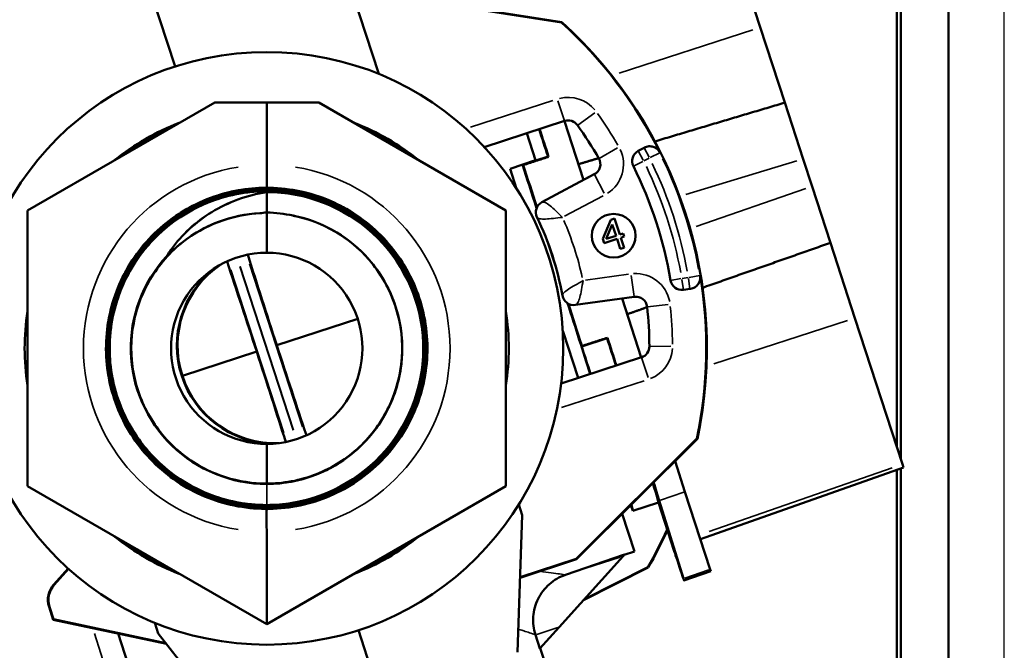
# Model space of a CAD drawing. Units: inches. Extents: x 1.5 to 49.5, y 0.7 to 64.5.
# Drawn here: x 15.6 to 18.2, y 22.9 to 24.6 of the extents above; entities that cross this region are included whole.
import ezdxf

# ---------------------------------------------------------------- set-up
doc = ezdxf.new("R2010")
doc.units = ezdxf.units.IN
doc.header["$LTSCALE"] = 6
doc.header["$MEASUREMENT"] = 0
for name, color, linetype, lineweight in [('Dimension (ANSI)', 7, 'Continuous', 25), ('Visible (ANSI)', 7, 'Continuous', 50), ('Visible Narrow (ANSI)', 7, 'Continuous', 35)]:
    doc.layers.add(name, color=color, linetype=linetype, lineweight=lineweight)
doc.styles.add('Note Text (ANSI)', font='tahoma.ttf')
doc.dimstyles.new('Architectural (ANSI)', dxfattribs={"dimscale": 6, "dimtxt": 0.12, "dimasz": 0.098425, "dimexe": 0.125, "dimexo": 0.0625, "dimgap": 0.031496, "dimtad": 0, "dimtih": 1, "dimtoh": 1, "dimdec": 3, "dimrnd": 1e-08, "dimzin": 3, "dimdsep": 46, "dimlunit": 5, "dimtxsty": 'Note Text (ANSI)', "dimcen": 0.09, "dimdle": 0.393701, "dimclrd": 256, "dimclre": 256, "dimclrt": 256, "dimadec": 0, "dimazin": 3, "dimtfac": 1, "dimtofl": 0, "dimtmove": 0, "dimatfit": 3, "dimfxl": 1, "dimtolj": 1, "dimtzin": 12, "dimlwd": -1, "dimlwe": -1, "dimarcsym": 0})

# ---------------------------------------------------------------- blocks, each defined once
blk = doc.blocks.new('*D5')
at = {"layer": 'Defpoints', "color": 0, "transparency": 16777216}
for p in [(18.1761, 31.2397), (13.3806, 27.148), (18.1761, 22.2541)]:
    blk.add_point(p, dxfattribs=at)
at = {"layer": 'Dimension (ANSI)', "transparency": 16777216}
for p, q in [((13.3806, 27.523), (13.3806, 31.9897)), ((18.1761, 22.6291), (18.1761, 31.9897)), ((13.9712, 31.2397), (14.8868, 31.2397)), ((17.5855, 31.2397), (16.6651, 31.2397))]:
    blk.add_line(p, q, dxfattribs=at)
for points in [[(13.9712, 31.3381), (13.9712, 31.1413), (13.3806, 31.2397)], [(17.5855, 31.3381), (17.5855, 31.1413), (18.1761, 31.2397)]]:
    blk.add_solid(points, dxfattribs=at)
at = {"layer": 'Dimension (ANSI)', "transparency": 16777216, "insert": (15.0758, 32.0947), "char_height": 0.72, "attachment_point": 1, "style": 'Note Text (ANSI)'}
blk.add_mtext('\\A1;4{\\H1x;\\S3/4;}"', dxfattribs=at)

msp = doc.modelspace()

# ---------------------------------------------------------------- linework, layer by layer
at = {"layer": 'Visible (ANSI)'}
for p, q in [((17.8956, 26.163), (17.8956, 23.4383)), ((17.9056, 26.163), (17.9056, 23.4075)), ((17.9056, 26.163), (17.9056, 23.4075)), ((18.0306, 26.163), (18.0306, 22.663)), ((16.2891, 25.1915), (16.5412, 24.4157)), ((17.4143, 24.9195), (17.5384, 24.5377)), ((15.8701, 24.8631), (16.0092, 24.4351)), ((17.0198, 24.5511), (16.5794, 24.6204)), ((16.5796, 24.6189), (17.0192, 24.5498)), ((17.6024, 24.3406), (17.5384, 24.5377)), ((16.1127, 24.3412), (15.6236, 24.0589)), ((16.2486, 24.3412), (16.1127, 24.3412)), ((16.3846, 24.3412), (16.2486, 24.3412)), ((16.2486, 24.3412), (16.2486, 24.178)), ((16.8736, 24.0589), (16.3846, 24.3412)), ((17.6024, 24.3406), (17.6504, 24.1929)), ((16.8173, 24.2245), (17.027, 24.2927)), ((17.0767, 24.1383), (17.0266, 24.2925)), ((16.9509, 24.1903), (16.9281, 24.2605)), ((17.2349, 24.2224), (17.2195, 24.2142)), ((17.236, 24.223), (17.2349, 24.2224)), ((16.9509, 24.1903), (16.8847, 24.1675)), ((16.9839, 24.1998), (16.9173, 24.1781)), ((16.9839, 24.1998), (16.9854, 24.199)), ((17.6504, 24.1929), (17.6736, 24.1216)), ((16.8847, 24.1675), (16.9016, 24.1155)), ((16.9188, 24.1774), (16.9173, 24.1781)), ((17.1047, 24.1532), (16.9678, 24.0804)), ((17.6736, 24.1216), (17.7216, 23.9739)), ((16.2486, 24.1069), (16.2486, 24.1067)), ((16.2486, 24.0535), (16.2486, 24.1067)), ((15.6236, 24.0589), (15.6236, 23.3372)), ((16.8736, 23.3372), (16.8736, 24.0589)), ((16.2486, 24.0535), (16.2486, 23.948)), ((17.1482, 24.0342), (17.1269, 23.984)), ((17.1576, 24.0373), (17.1482, 24.0342)), ((17.1712, 23.9955), (17.1576, 24.0373)), ((17.1358, 23.984), (17.1517, 24.0221)), ((17.1517, 24.0221), (17.1614, 23.9923)), ((17.1269, 23.984), (17.1304, 23.9732)), ((17.1304, 23.9732), (17.164, 23.9841)), ((17.1614, 23.9923), (17.1358, 23.984)), ((17.164, 23.9841), (17.1725, 23.958)), ((17.1802, 23.9985), (17.1712, 23.9955)), ((17.1738, 23.9873), (17.1829, 23.9903)), ((17.1823, 23.9612), (17.1738, 23.9873)), ((17.1829, 23.9903), (17.1802, 23.9985)), ((17.1725, 23.958), (17.1823, 23.9612)), ((17.7856, 23.7768), (17.7216, 23.9739)), ((15.9835, 23.9332), (15.9834, 23.9333)), ((17.3375, 23.851), (17.3548, 23.8535)), ((17.3548, 23.8535), (17.356, 23.8536)), ((17.0552, 23.8114), (17.2087, 23.8329)), ((17.2275, 23.6743), (17.1774, 23.8285)), ((16.4864, 23.7753), (16.2748, 23.7065)), ((17.7856, 23.7768), (17.9097, 23.395)), ((17.0223, 23.7441), (17.0624, 23.6207)), ((17.1384, 23.7242), (17.0718, 23.7026)), ((17.1392, 23.7257), (17.1384, 23.7242)), ((17.0718, 23.7026), (17.0726, 23.7041)), ((16.2224, 23.6895), (16.0282, 23.6264)), ((17.2279, 23.6745), (17.0182, 23.6063)), ((16.2486, 23.448), (16.2486, 23.3443)), ((17.3727, 23.4618), (17.0577, 23.1475)), ((17.0584, 23.1462), (17.374, 23.4611)), ((17.3416, 23.323), (17.3157, 23.4029)), ((17.9097, 23.395), (17.9124, 23.3866)), ((17.9124, 23.3866), (17.382, 23.1988)), ((17.8956, 23.3807), (17.8956, 22.663)), ((17.9056, 23.3842), (17.9056, 22.663)), ((17.9056, 23.3842), (17.9056, 22.663)), ((15.6236, 23.3372), (16.2486, 22.9763)), ((16.2486, 22.9763), (16.8736, 23.3372)), ((17.4077, 23.1197), (17.3416, 23.323)), ((16.9072, 23.2894), (16.9163, 23.2614)), ((17.2005, 23.288), (17.2055, 23.2729)), ((17.272, 23.2945), (17.2055, 23.2729)), ((17.272, 23.2945), (17.3132, 23.1678)), ((17.3376, 23.0958), (17.2743, 23.3001)), ((16.9163, 23.2614), (16.9037, 22.9031)), ((17.1778, 23.2654), (17.2097, 23.1671)), ((16.2486, 23.218), (16.2486, 22.9763)), ((17.0292, 23.1055), (17.1835, 23.1587)), ((17.1797, 23.1544), (17.1835, 23.1587)), ((17.2097, 23.1671), (17.1827, 23.1578)), ((17.3132, 23.1678), (17.3136, 23.1667)), ((16.9106, 23.0997), (17.0577, 23.1475)), ((16.9106, 23.0982), (17.0584, 23.1462)), ((17.0128, 22.969), (17.1797, 23.1544)), ((17.0577, 23.1475), (17.0584, 23.1462)), ((15.7299, 23.1222), (15.6923, 23.0804)), ((15.7309, 23.1213), (15.6933, 23.0795)), ((17.2457, 23.1249), (17.0751, 23.0382)), ((17.2447, 23.126), (17.0777, 23.0411)), ((17.4092, 23.1151), (17.339, 23.091)), ((17.4077, 23.1197), (17.4092, 23.1151)), ((15.6798, 23.0217), (15.6907, 22.9881)), ((15.6811, 23.0222), (15.6918, 22.9893)), ((15.6918, 22.9893), (15.6907, 22.9881)), ((15.6907, 22.9881), (15.9864, 22.9253)), ((15.6918, 22.9893), (15.985, 22.927)), ((15.9652, 22.9524), (15.9561, 22.9803)), ((15.8601, 22.9521), (15.9266, 22.7475)), ((16.1859, 22.6699), (15.9652, 22.9524)), ((16.4881, 22.9609), (16.5521, 22.7641)), ((16.9626, 22.9133), (17.0128, 22.969)), ((16.9626, 22.9133), (16.951, 22.949)), ((16.9846, 22.8489), (16.9634, 22.9142))]:
    msp.add_line(p, q, dxfattribs=at)
for centre, radius in [((16.2486, 23.698), 0.775), ((17.1552, 23.9926), 0.057)]:
    msp.add_circle(centre, radius, dxfattribs=at)
for centre, radius, start, end in [((16.2486, 23.698), 1.1486, 26.4632, 47.8688), ((16.2486, 23.698), 1.15, 348.1105, 47.8895), ((17.0363, 24.2641), 0.03, 35.7055, 108), ((16.2486, 23.698), 0.6325, 111.1678, 128.8322), ((16.2486, 23.698), 0.6325, 51.1678, 68.8322), ((16.2486, 23.698), 1, 29.7723, 35.7055), ((17.2336, 24.1877), 0.03, 118, 206.4372), ((17.0906, 24.1797), 0.03, 298, 29.7723), ((16.2486, 23.698), 1.07, 9.5628, 26.4372), ((16.2486, 23.698), 0.42, 61.6109, 86.5987), ((16.9818, 24.0539), 0.03, 118, 205.8905), ((16.2486, 23.698), 0.785, 10.1095, 25.8905), ((16.2486, 23.698), 0.25, 89.9913, 270.0087), ((16.2487, 23.698), 0.25, 269.9913, 90.0087), ((16.2711, 23.7053), 0.2571, 127.9383, 268.0151), ((16.2711, 23.7054), 0.2554, 123.9864, 198.0175), ((16.2486, 23.698), 1.1486, 348.1312, 9.5368), ((17.3334, 23.8808), 0.03, 189.5628, 278), ((17.051, 23.8411), 0.03, 190.1095, 278), ((17.2129, 23.8032), 0.03, 6.2277, 98), ((16.2486, 23.698), 1, 0.2945, 6.2277), ((16.2486, 23.698), 0.6325, 171.1678, 188.8322), ((16.2486, 23.698), 0.6325, 351.1678, 8.8322), ((17.2186, 23.703), 0.03, 288, 0.2945), ((16.2711, 23.7052), 0.2554, 197.9825, 271.9801), ((16.2486, 23.698), 1.1486, 330.1312, 335.6307), ((16.2486, 23.698), 1.15, 330.1105, 335.5545), ((16.2486, 23.698), 0.6325, 231.1678, 248.8322), ((16.2486, 23.698), 0.6325, 291.1678, 308.8322), ((15.8444, 23.5667), 0.4275, 282.7898, 283.6816), ((15.8444, 23.5667), 0.4289, 282.9956, 283.8766), ((15.7368, 23.0403), 0.06, 138, 198), ((15.7368, 23.0403), 0.0586, 138, 198)]:
    msp.add_arc(centre, radius, start, end, dxfattribs=at)
for centre, major_axis, ratio, start_param, end_param in [((16.2485, 23.698), (-0.5986, -0.1945), 1, 4.802378, 5.041279), ((16.2488, 23.6981), (0.5986, 0.1945), 1, 0.612227, 0.85385), ((17.0557, 23.9602), (-0.2163, 0.6657), 0.008727, 5.077596, 5.195217), ((17.0557, 23.9602), (-0.2553, 0.7859), 0.008727, 5.018272, 5.116624), ((16.9891, 23.9386), (-0.2009, 0.6182), 0.008727, 4.915318, 5.108165), ((16.9891, 23.9386), (-0.2163, 0.6657), 0.008727, 5.077596, 5.078512), ((16.9891, 23.9386), (-0.2557, 0.787), 0.008727, 4.873508, 5.017791), ((16.2488, 23.698), (0.3537, 0), 1, 0.714241, 1.374833), ((16.9891, 23.9386), (-0.2009, 0.6182), 0.008727, 4.660383, 4.764395), ((16.2852, 23.7099), (-0.1934, 0.5951), 0.017455, 1.162586, 1.979022), ((16.2121, 23.6861), (0.1931, -0.5944), 0.017455, 1.162123, 1.979484), ((16.9891, 23.9386), (-0.2009, 0.6182), 0.008727, 4.18879, 4.50946), ((16.9891, 23.9386), (-0.2557, 0.787), 0.008727, 4.406987, 4.55127), ((17.0557, 23.9602), (-0.2163, 0.6657), 0.008727, 4.229561, 4.347182), ((17.0557, 23.9602), (-0.2553, 0.7859), 0.008727, 4.308154, 4.406506), ((16.9891, 23.9386), (-0.2163, 0.6657), 0.008727, 4.229561, 4.347182), ((17.0557, 23.9602), (-0.2163, 0.6657), 0.008727, 3.141593, 3.532051), ((17.0557, 23.9602), (-0.2553, 0.7859), 0.008727, 3.712155, 3.814445), ((16.9891, 23.9386), (-0.2163, 0.6657), 0.008727, 3.141593, 3.359869), ((16.2485, 23.698), (-0.5986, -0.1945), 1, 0.612227, 0.85385), ((16.2488, 23.6981), (0.5986, 0.1945), 1, 4.802378, 5.041279), ((16.2488, 23.6981), (-0.5952, -0.1934), 1, 0.684887, 0.749126), ((17.3338, 23.1043), (0.0205, -0.063), 0.008727, 1.746466, 3.012554), ((17.3294, 23.1208), (-0.0097, 0.0298), 0.008727, 1.746466, 3.712154)]:
    msp.add_ellipse(centre, major_axis=major_axis, ratio=ratio, start_param=start_param, end_param=end_param, dxfattribs=at)
for points, degree in [([(17.0192, 24.5498), (17.0195, 24.5505), (17.0198, 24.5511)], 2), ([(17.2633, 24.2393), (17.4338, 24.2903), (17.6024, 24.3406)], 2), ([(16.6185, 24.2075), (16.6193, 24.2067), (16.6202, 24.2057), (16.6209, 24.2048)], 3), ([(16.6212, 24.2046), (16.6205, 24.2055), (16.6197, 24.2064), (16.6189, 24.2073)], 3), ([(17.0633, 24.1796), (17.0898, 24.1875), (17.1162, 24.1954)], 2), ([(16.4663, 24.0572), (16.4604, 24.0608), (16.4544, 24.0642), (16.4483, 24.0675)], 3), ([(16.2486, 24.0535), (16.2426, 24.0529), (16.2366, 24.0522), (16.2306, 24.0513)], 3), ([(16.3177, 24.045), (16.295, 24.0501), (16.2719, 24.0529), (16.2486, 24.0535)], 3), ([(17.3877, 23.8565), (17.5556, 23.9155), (17.7216, 23.9739)], 2), ([(16.5161, 23.9297), (16.5161, 23.9297), (16.5161, 23.9297), (16.5161, 23.9297)], 3), ([(17.1908, 23.7873), (17.2168, 23.7964), (17.2428, 23.8056)], 2), ([(17.3727, 23.4618), (17.3733, 23.4614), (17.374, 23.4611)], 2), ([(17.2457, 23.1249), (17.2452, 23.1255), (17.2447, 23.126)], 2)]:
    msp.add_open_spline(points, degree=degree, dxfattribs=at)
for points, knots in [([(17.236, 24.223), (17.2394, 24.2248), (17.2432, 24.226), (17.251, 24.2267), (17.2549, 24.2263), (17.2624, 24.2241), (17.2659, 24.2223), (17.2706, 24.2185), (17.2721, 24.2169), (17.2748, 24.2136), (17.2759, 24.2118), (17.2769, 24.2099)], [0, 0, 0, 0, 0.0297759, 0.0297759, 0.0595495, 0.0595495, 0.0893184, 0.0893184, 0.105689, 0.105689, 0.1220594, 0.1220594, 0.1220594, 0.1220594]), ([(16.2486, 24.118), (16.2487, 24.118), (16.2488, 24.1196), (16.2489, 24.1256), (16.2489, 24.13), (16.2489, 24.1411), (16.2489, 24.1478), (16.2488, 24.1623), (16.2488, 24.1702), (16.2486, 24.178)], [0, 0, 0, 0, 0.250001, 0.250001, 0.500001, 0.500001, 0.750002, 0.750002, 1.000002, 1.000002, 1.000002, 1.000002]), ([(16.2736, 24.1173), (16.2254, 24.1201), (16.1771, 24.1147), (16.0782, 24.0858), (16.0292, 24.0603), (15.9438, 23.992), (15.9081, 23.9498), (15.8549, 23.8542), (15.838, 23.8016), (15.8251, 23.693), (15.8294, 23.6379), (15.8588, 23.5325), (15.8836, 23.4832), (15.9508, 23.3968), (15.9926, 23.3606), (16.0875, 23.3063), (16.1399, 23.2887), (16.2484, 23.2745), (16.3035, 23.278), (16.4092, 23.3061), (16.4589, 23.3303), (16.5461, 23.3964), (16.5828, 23.4377), (16.6383, 23.532), (16.6566, 23.5841), (16.6722, 23.6924), (16.6693, 23.7476), (16.6426, 23.8537), (16.619, 23.9036), (16.5539, 23.9916), (16.5131, 24.0288), (16.4663, 24.0572)], [-6.206725, -6.206725, -6.206725, -6.206725, -5.838489, -5.838489, -5.421454, -5.421454, -5.004419, -5.004419, -4.587384, -4.587384, -4.170349, -4.170349, -3.753314, -3.753314, -3.336279, -3.336279, -2.919244, -2.919244, -2.502209, -2.502209, -2.085175, -2.085175, -1.66814, -1.66814, -1.251105, -1.251105, -0.83407, -0.83407, -0.417035, -0.417035, 0, 0, 0, 0]), ([(16.2736, 24.1173), (16.2495, 24.1187), (16.2253, 24.118), (16.1469, 24.1091), (16.0943, 24.0923), (15.9985, 24.0395), (15.9563, 24.004), (15.8877, 23.9189), (15.8621, 23.87), (15.831, 23.7652), (15.8258, 23.7103), (15.8369, 23.6016), (15.853, 23.5489), (15.9045, 23.4525), (15.9394, 23.4099), (16.0236, 23.3403), (16.072, 23.3141), (16.1763, 23.2818), (16.2311, 23.276), (16.3398, 23.2856), (16.3926, 23.301), (16.4895, 23.3512), (16.5325, 23.3856), (16.603, 23.4688), (16.6298, 23.5168), (16.6634, 23.6205), (16.6699, 23.6752), (16.6616, 23.7838), (16.6469, 23.8368), (16.598, 23.9342), (16.5642, 23.9776), (16.482, 24.049), (16.4343, 24.0763), (16.3312, 24.1112), (16.2767, 24.1184), (16.1681, 24.1115), (16.115, 24.0974), (16.0172, 24.0498), (15.9734, 24.0166), (15.9011, 23.9355), (15.8732, 23.8882), (15.8371, 23.7856), (15.8292, 23.7313), (15.8348, 23.6228), (15.8481, 23.5696), (15.8945, 23.4713), (15.927, 23.4272), (16.0072, 23.3539), (16.054, 23.3254), (16.156, 23.2881), (16.2101, 23.2796), (16.3186, 23.2838), (16.3719, 23.2964), (16.4706, 23.3415), (16.5151, 23.3734), (16.5893, 23.4526), (16.6183, 23.499), (16.6568, 23.6004), (16.666, 23.6543), (16.6632, 23.7627), (16.6512, 23.816), (16.6075, 23.9152), (16.5761, 23.96), (16.498, 24.0351), (16.452, 24.0646), (16.3513, 24.1044), (16.2975, 24.1142), (16.1893, 24.1128), (16.1358, 24.1015), (16.0363, 24.059), (15.9911, 24.0283), (15.9152, 23.9512), (15.8851, 23.9057), (15.8441, 23.8056), (15.8336, 23.752), (15.8337, 23.6439), (15.8443, 23.5904), (15.8855, 23.4905), (15.9156, 23.445), (15.9916, 23.3682), (16.0367, 23.3376), (16.1362, 23.2954), (16.1895, 23.2842), (16.2975, 23.283), (16.351, 23.2929), (16.4514, 23.3328), (16.4971, 23.3623), (16.5748, 23.4372), (16.6059, 23.4819), (16.6493, 23.5806), (16.6611, 23.6338), (16.6637, 23.7416), (16.6545, 23.7952), (16.6159, 23.8959), (16.587, 23.9419), (16.5132, 24.0204), (16.469, 24.0521), (16.3709, 24.0966), (16.318, 24.1091), (16.2104, 24.113), (16.1567, 24.1045), (16.0557, 24.0673), (16.0093, 24.039), (15.93, 23.9662), (15.8979, 23.9224), (15.8522, 23.8251), (15.839, 23.7724), (15.8338, 23.665), (15.8416, 23.6113), (15.8775, 23.5099), (15.9052, 23.4633), (15.9768, 23.3832), (16.0201, 23.3505), (16.1168, 23.3037), (16.1693, 23.2899), (16.2765, 23.2833), (16.3302, 23.2905), (16.4318, 23.325), (16.4788, 23.3521), (16.5596, 23.4226), (16.5928, 23.4655), (16.6408, 23.5614), (16.6552, 23.6136), (16.6631, 23.7206), (16.6566, 23.7743), (16.6234, 23.8763), (16.597, 23.9235), (16.5275, 24.0051), (16.4852, 24.0388), (16.3899, 24.0879), (16.338, 24.1029), (16.2313, 24.1122), (16.1775, 24.1064), (16.0753, 24.0744), (16.0279, 24.0486), (15.9455, 23.9803), (15.9114, 23.9384), (15.8611, 23.844), (15.8454, 23.7923), (15.8348, 23.6859), (15.84, 23.6321), (15.8706, 23.5297), (15.8957, 23.4819), (15.9629, 23.3988), (16.0043, 23.3642), (16.098, 23.3128), (16.1495, 23.2966), (16.2556, 23.2846), (16.3093, 23.2891), (16.412, 23.3184), (16.46, 23.3429), (16.5439, 23.409), (16.5789, 23.4499), (16.6314, 23.5428), (16.6483, 23.5939), (16.6615, 23.6998), (16.6577, 23.7535), (16.6298, 23.8564), (16.6059, 23.9046), (16.541, 23.9892), (16.5006, 24.0247), (16.4084, 24.0783), (16.3576, 24.0958), (16.2861, 24.1056), (16.2674, 24.1069), (16.2486, 24.1069)], [37.479906, 37.479906, 37.479906, 37.479906, 37.664518, 37.664518, 38.081693, 38.081693, 38.498734, 38.498734, 38.915641, 38.915641, 39.332414, 39.332414, 39.749054, 39.749054, 40.16556, 40.16556, 40.581931, 40.581931, 40.998169, 40.998169, 41.414274, 41.414274, 41.830244, 41.830244, 42.24608, 42.24608, 42.661783, 42.661783, 43.077352, 43.077352, 43.492786, 43.492786, 43.908087, 43.908087, 44.323254, 44.323254, 44.738288, 44.738288, 45.153187, 45.153187, 45.567953, 45.567953, 45.982584, 45.982584, 46.397082, 46.397082, 46.811446, 46.811446, 47.225676, 47.225676, 47.639772, 47.639772, 48.053735, 48.053735, 48.467563, 48.467563, 48.881258, 48.881258, 49.294819, 49.294819, 49.708245, 49.708245, 50.121538, 50.121538, 50.534698, 50.534698, 50.947723, 50.947723, 51.360614, 51.360614, 51.773372, 51.773372, 52.185995, 52.185995, 52.598485, 52.598485, 53.010841, 53.010841, 53.423063, 53.423063, 53.835151, 53.835151, 54.247105, 54.247105, 54.658926, 54.658926, 55.070612, 55.070612, 55.482165, 55.482165, 55.893583, 55.893583, 56.304868, 56.304868, 56.716019, 56.716019, 57.127036, 57.127036, 57.537919, 57.537919, 57.948668, 57.948668, 58.359284, 58.359284, 58.769765, 58.769765, 59.180113, 59.180113, 59.590326, 59.590326, 60.000406, 60.000406, 60.410352, 60.410352, 60.820164, 60.820164, 61.229842, 61.229842, 61.639386, 61.639386, 62.048797, 62.048797, 62.458073, 62.458073, 62.867216, 62.867216, 63.276224, 63.276224, 63.685099, 63.685099, 64.09384, 64.09384, 64.502447, 64.502447, 64.91092, 64.91092, 65.319259, 65.319259, 65.727464, 65.727464, 66.135535, 66.135535, 66.543472, 66.543472, 66.951276, 66.951276, 67.358945, 67.358945, 67.766481, 67.766481, 68.173883, 68.173883, 68.58115, 68.58115, 68.988284, 68.988284, 69.395284, 69.395284, 69.80215, 69.80215, 70.208882, 70.208882, 70.615481, 70.615481, 70.759129, 70.759129, 70.759129, 70.759129]), ([(16.2486, 23.2882), (16.1953, 23.2881), (16.1424, 23.2985), (16.0435, 23.339), (15.9985, 23.3687), (15.9224, 23.4437), (15.8921, 23.4883), (15.8502, 23.5866), (15.839, 23.6394), (15.8376, 23.7463), (15.8473, 23.7994), (15.8866, 23.8989), (15.9158, 23.9443), (15.99, 24.0214), (16.0342, 24.0524), (16.1321, 24.0956), (16.1849, 24.1074), (16.2919, 24.1102), (16.3452, 24.1011), (16.4452, 24.063), (16.4911, 24.0344), (16.5692, 23.9611), (16.6008, 23.9172), (16.6453, 23.8197), (16.6578, 23.767), (16.6619, 23.6599), (16.6535, 23.6064), (16.6166, 23.5057), (16.5885, 23.4595), (16.5161, 23.3803), (16.4725, 23.3482), (16.3754, 23.3024), (16.3229, 23.2892), (16.2157, 23.2838), (16.162, 23.2915), (16.0608, 23.3272), (16.0141, 23.3548), (15.9339, 23.4263), (15.9012, 23.4695), (15.8541, 23.5661), (15.8403, 23.6186), (15.8335, 23.7258), (15.8406, 23.7796), (15.875, 23.8815), (15.902, 23.9286), (15.9726, 24.0097), (16.0155, 24.043), (16.1116, 24.0914), (16.164, 24.1059), (16.2713, 24.1141), (16.3252, 24.1076), (16.4277, 24.0744), (16.4751, 24.048), (16.5573, 23.9783), (16.5912, 23.9358), (16.6408, 23.8401), (16.656, 23.7879), (16.6655, 23.6806), (16.6597, 23.6265), (16.6278, 23.5235), (16.6019, 23.4756), (16.5332, 23.3925), (16.491, 23.358), (16.3959, 23.3072), (16.3438, 23.2913), (16.2364, 23.2804), (16.1822, 23.2855), (16.0787, 23.3162), (16.0304, 23.3415), (15.9463, 23.4093), (15.9113, 23.4511), (15.8592, 23.5457), (15.8426, 23.5977), (15.8304, 23.705), (15.8348, 23.7594), (15.8642, 23.8634), (15.889, 23.912), (15.9558, 23.9971), (15.9971, 24.0327), (16.0912, 24.0861), (16.1431, 24.1033), (16.2504, 24.1169), (16.3049, 24.1132), (16.4094, 24.085), (16.4584, 24.0608), (16.5444, 23.995), (16.5806, 23.954), (16.6352, 23.8605), (16.6531, 23.8088), (16.6681, 23.7015), (16.665, 23.6469), (16.6381, 23.5419), (16.6145, 23.4925), (16.5497, 23.4056), (16.5092, 23.3689), (16.4162, 23.313), (16.3647, 23.2944), (16.2574, 23.2781), (16.2027, 23.2805), (16.0972, 23.3061), (16.0475, 23.3291), (15.9596, 23.3929), (15.9224, 23.433), (15.8653, 23.5254), (15.846, 23.5768), (15.8283, 23.684), (15.83, 23.7388), (15.8544, 23.8447), (15.8768, 23.8948), (15.9395, 23.9835), (15.9793, 24.0214), (16.071, 24.0797), (16.1222, 24.0996), (16.2293, 24.1187), (16.2842, 24.1177), (16.3906, 24.0946), (16.441, 24.0728), (16.5307, 24.0111), (16.569, 23.9718), (16.6286, 23.8806), (16.6491, 23.8297), (16.6696, 23.7227), (16.6693, 23.6677), (16.6476, 23.5609), (16.6264, 23.5101), (16.5657, 23.4196), (16.5268, 23.3807), (16.4363, 23.3199), (16.3855, 23.2987), (16.2786, 23.2769), (16.2236, 23.2765), (16.1164, 23.2969), (16.0653, 23.3175), (15.9739, 23.3771), (15.9344, 23.4155), (15.8724, 23.5054), (15.8505, 23.556), (15.8273, 23.6627), (15.8263, 23.7178), (15.8454, 23.8254), (15.8653, 23.8768), (15.9239, 23.9691), (15.9619, 24.0091), (16.0511, 24.0723), (16.1014, 24.0948), (16.208, 24.1194), (16.2632, 24.1211), (16.3631, 24.1047), (16.4074, 24.0896), (16.4483, 24.0675)], [0, 0, 0, 0, 0.407018, 0.407018, 0.81417, 0.81417, 1.221456, 1.221456, 1.628876, 1.628876, 2.036429, 2.036429, 2.444116, 2.444116, 2.851937, 2.851937, 3.259891, 3.259891, 3.66798, 3.66798, 4.076202, 4.076202, 4.484558, 4.484558, 4.893047, 4.893047, 5.301671, 5.301671, 5.710428, 5.710428, 6.119319, 6.119319, 6.528343, 6.528343, 6.937502, 6.937502, 7.346794, 7.346794, 7.75622, 7.75622, 8.16578, 8.16578, 8.575473, 8.575473, 8.9853, 8.9853, 9.395261, 9.395261, 9.805356, 9.805356, 10.215584, 10.215584, 10.625946, 10.625946, 11.036442, 11.036442, 11.447072, 11.447072, 11.857835, 11.857835, 12.268732, 12.268732, 12.679763, 12.679763, 13.090928, 13.090928, 13.502226, 13.502226, 13.913658, 13.913658, 14.325224, 14.325224, 14.736924, 14.736924, 15.148757, 15.148757, 15.560724, 15.560724, 15.972825, 15.972825, 16.38506, 16.38506, 16.797428, 16.797428, 17.20993, 17.20993, 17.622566, 17.622566, 18.035335, 18.035335, 18.448238, 18.448238, 18.861275, 18.861275, 19.274446, 19.274446, 19.68775, 19.68775, 20.101188, 20.101188, 20.51476, 20.51476, 20.928466, 20.928466, 21.342305, 21.342305, 21.756278, 21.756278, 22.170384, 22.170384, 22.584625, 22.584625, 22.998999, 22.998999, 23.413507, 23.413507, 23.828148, 23.828148, 24.242924, 24.242924, 24.657833, 24.657833, 25.072875, 25.072875, 25.488052, 25.488052, 25.903362, 25.903362, 26.318806, 26.318806, 26.734383, 26.734383, 27.150095, 27.150095, 27.56594, 27.56594, 27.981918, 27.981918, 28.398031, 28.398031, 28.814277, 28.814277, 29.230657, 29.230657, 29.64717, 29.64717, 30.063818, 30.063818, 30.418718, 30.418718, 30.418718, 30.418718]), ([(16.2486, 24.1069), (16.1965, 24.0987), (16.0989, 24.0622), (16.0192, 23.9881), (15.9884, 23.9414), (15.9834, 23.9333)], [0, 0, 0, 0, 0.3814518, 0.7629036, 0.8424245, 0.8424245, 0.8424245, 0.8424245]), ([(16.2486, 24.1067), (16.1966, 24.0985), (16.099, 24.062), (16.0193, 23.9879), (15.9885, 23.9413), (15.9835, 23.9332)], [0, 0, 0, 0, 0.3814518, 0.7629036, 0.8424253, 0.8424253, 0.8424253, 0.8424253]), ([(16.2486, 24.1067), (16.35, 24.1068), (16.4508, 24.0676), (16.5255, 23.999), (16.6006, 23.9301), (16.6484, 23.8322), (16.6566, 23.7306), (16.6648, 23.6295), (16.6336, 23.5257), (16.5711, 23.4457), (16.5086, 23.3656), (16.4153, 23.3102), (16.315, 23.2937), (16.2931, 23.29), (16.2709, 23.2882), (16.2486, 23.2882)], [-3.141593, -3.141593, -3.141593, -3.141593, -2.397914, -2.397914, -2.397914, -1.650536, -1.650536, -1.650536, -0.9068, -0.9068, -0.9068, -0.16253, -0.16253, -0.16253, 0, 0, 0, 0]), ([(16.2306, 24.0513), (16.2022, 24.0498), (16.174, 24.045), (16.1129, 24.0266), (16.0808, 24.0115), (16.0147, 23.9672), (15.9828, 23.9358), (15.9327, 23.8633), (15.9146, 23.8229), (15.8943, 23.7378), (15.8921, 23.6939), (15.9038, 23.6072), (15.9177, 23.5652), (15.9604, 23.488), (15.989, 23.4535), (16.058, 23.3965), (16.098, 23.3747), (16.1759, 23.3499), (16.2122, 23.3443), (16.2486, 23.3443)], [-5.35465, -5.35465, -5.35465, -5.35465, -5.137435, -5.137435, -4.868435, -4.868435, -4.530607, -4.530607, -4.196571, -4.196571, -3.864012, -3.864012, -3.529999, -3.529999, -3.191741, -3.191741, -2.84767, -2.84767, -2.568922, -2.568922, -2.568922, -2.568922]), ([(16.2306, 24.0513), (16.1938, 24.0495), (16.1575, 24.042), (16.0963, 24.0189), (16.071, 24.0057), (16.024, 23.9734), (16.0025, 23.9545), (15.9835, 23.9332)], [0.0213605, 0.0213605, 0.0213605, 0.0213605, 0.3032876, 0.3032876, 0.5206522, 0.5206522, 0.7387851, 0.7387851, 0.7387851, 0.7387851]), ([(16.2486, 23.3432), (16.3407, 23.3433), (16.4321, 23.3809), (16.4975, 23.4455), (16.5626, 23.5098), (16.6012, 23.5999), (16.6028, 23.6912), (16.6045, 23.783), (16.5688, 23.8749), (16.5056, 23.9414), (16.4556, 23.9942), (16.389, 24.0309), (16.3177, 24.045)], [0, 0, 0, 0, 0.778237, 0.778237, 0.778237, 1.551706, 1.551706, 1.551706, 2.329118, 2.329118, 2.329118, 2.945096, 2.945096, 2.945096, 2.945096]), ([(16.2486, 23.3432), (16.1572, 23.3431), (16.0662, 23.38), (16.0007, 23.4439), (15.9352, 23.5077), (15.8958, 23.5976), (15.8934, 23.6892), (15.8911, 23.78), (15.9252, 23.8714), (15.9866, 23.9385)], [0, 0, 0, 0, 0.773073, 0.773073, 0.773073, 1.545873, 1.545873, 1.545873, 2.313276, 2.313276, 2.313276, 2.313276]), ([(16.2486, 23.3443), (16.2534, 23.3443), (16.2581, 23.3444), (16.3082, 23.3464), (16.3528, 23.3569), (16.4349, 23.3939), (16.4717, 23.4197), (16.5334, 23.4834), (16.5579, 23.5204), (16.5919, 23.6013), (16.6012, 23.6443), (16.6037, 23.7317), (16.5968, 23.7752), (16.5674, 23.8579), (16.545, 23.8964), (16.5161, 23.9297)], [-2.059531, -2.059531, -2.059531, -2.059531, -2.023433, -2.023433, -1.677487, -1.677487, -1.337441, -1.337441, -1.001973, -1.001973, -0.669096, -0.669096, -0.336102, -0.336102, -0.000094, -0.000094, -0.000094, -0.000094]), ([(16.5161, 23.9297), (16.5447, 23.8968), (16.5669, 23.8589), (16.5974, 23.7744), (16.6044, 23.7284), (16.6004, 23.6362), (16.5895, 23.591), (16.5507, 23.5072), (16.5234, 23.4694), (16.4557, 23.4066), (16.416, 23.3821), (16.3336, 23.3512), (16.2922, 23.3436), (16.2504, 23.3433)], [0.370447, 0.370447, 0.370447, 0.370447, 0.702954, 0.702954, 1.054631, 1.054631, 1.406442, 1.406442, 1.758386, 1.758386, 2.110464, 2.110464, 2.429184, 2.429184, 2.429184, 2.429184]), ([(17.3814, 23.8883), (17.382, 23.8845), (17.3819, 23.8805), (17.3802, 23.8729), (17.3786, 23.8693), (17.3741, 23.8629), (17.3712, 23.8602), (17.3661, 23.8569), (17.3642, 23.856), (17.3602, 23.8545), (17.3581, 23.8539), (17.356, 23.8536)], [0, 0, 0, 0, 0.0297628, 0.0297628, 0.0595278, 0.0595278, 0.0892973, 0.0892973, 0.1056779, 0.1056779, 0.1220587, 0.1220587, 0.1220587, 0.1220587]), ([(16.2486, 23.278), (16.2486, 23.278), (16.2485, 23.2764), (16.2484, 23.2704), (16.2484, 23.266), (16.2484, 23.2549), (16.2484, 23.2482), (16.2485, 23.2337), (16.2485, 23.2259), (16.2486, 23.218)], [0, 0, 0, 0, 0.250001, 0.250001, 0.500001, 0.500001, 0.750002, 0.750002, 1.000002, 1.000002, 1.000002, 1.000002]), ([(16.951, 22.949), (16.946, 22.9642), (16.944, 22.9803), (16.9463, 23.0124), (16.9506, 23.0282), (16.965, 23.0574), (16.975, 23.0704), (16.9995, 23.0919), (17.0138, 23.1002), (17.0292, 23.1055)], [-0.4942806, -0.4942806, -0.4942806, -0.4942806, -0.3721296, -0.3721296, -0.248434, -0.248434, -0.124395, -0.124395, 0, 0, 0, 0])]:
    msp.add_open_spline(points, degree=3, knots=knots, dxfattribs=at)
for points, weights in [([(16.9188, 24.1774), (16.9521, 24.1882), (16.9854, 24.199)], [1.70304246943, 1.70400424539, 1.7049655355]), ([(17.1392, 23.7257), (17.1059, 23.7149), (17.0726, 23.7041)], [1.7049655355, 1.70400424539, 1.70304246943])]:
    msp.add_rational_spline(points, weights, degree=2, dxfattribs=at)
at = {"layer": 'Visible Narrow (ANSI)'}
for p, q in [((17.519, 24.5314), (17.1699, 24.4179)), ((16.9964, 24.3462), (16.781, 24.2762)), ((17.0098, 24.3456), (17.0269, 24.2933)), ((17.1059, 24.3141), (17.0612, 24.282)), ((16.8276, 24.2282), (17.0164, 24.2896)), ((17.0269, 24.293), (17.027, 24.2927)), ((17.0607, 24.2816), (17.061, 24.2818)), ((17.165, 24.2222), (17.1172, 24.1949)), ((17.2196, 24.2142), (17.2325, 24.1898)), ((17.2479, 24.198), (17.2349, 24.2223)), ((17.117, 24.1947), (17.1167, 24.1946)), ((17.2315, 24.1867), (17.2068, 24.1744)), ((17.2344, 24.1882), (17.2482, 24.1955)), ((17.251, 24.1969), (17.2757, 24.2092)), ((17.2759, 24.2093), (17.2768, 24.2098)), ((17.3439, 24.1003), (17.6343, 24.188)), ((17.098, 24.1492), (16.9748, 24.0837)), ((17.1047, 24.1532), (17.1049, 24.1529)), ((17.1308, 24.104), (17.105, 24.1526)), ((17.3712, 24.0164), (17.6577, 24.116)), ((17.0271, 24.0435), (17.1275, 24.0969)), ((16.9679, 24.0801), (16.9678, 24.0804)), ((16.9549, 24.0408), (16.9552, 24.0409)), ((16.1553, 23.903), (16.2936, 23.4773)), ((16.3178, 23.4839), (16.1787, 23.9119)), ((16.1795, 23.9121), (16.3186, 23.4841)), ((16.342, 23.493), (16.2037, 23.9188)), ((17.1941, 23.8918), (17.0815, 23.876)), ((17.201, 23.8881), (17.2087, 23.8336)), ((17.3039, 23.8758), (17.331, 23.8804)), ((17.3337, 23.8784), (17.3375, 23.8511)), ((17.3497, 23.8831), (17.3342, 23.8809)), ((17.3547, 23.8536), (17.3509, 23.8808)), ((17.38, 23.8881), (17.3529, 23.8836)), ((17.3813, 23.8883), (17.3802, 23.8882)), ((17.0215, 23.8358), (17.0218, 23.8359)), ((17.0628, 23.8128), (17.201, 23.8322)), ((17.2087, 23.8333), (17.2087, 23.833)), ((17.0552, 23.8114), (17.0551, 23.8117)), ((17.2428, 23.8065), (17.2431, 23.8065)), ((17.2981, 23.8125), (17.2434, 23.8066)), ((17.7662, 23.7705), (17.4171, 23.6571)), ((17.249, 23.7032), (17.2487, 23.7032)), ((17.3043, 23.7034), (17.2493, 23.7032)), ((17.2279, 23.6744), (17.228, 23.6741)), ((17.2451, 23.6215), (17.2281, 23.6739)), ((17.2175, 23.6707), (17.0287, 23.6093)), ((17.0192, 23.5432), (17.2346, 23.6132)), ((17.405, 23.219), (17.8831, 23.3857)), ((16.2486, 23.3432), (16.2486, 23.3433)), ((16.2486, 23.2909), (16.2486, 23.3405)), ((17.2777, 23.3012), (17.3383, 23.3219)), ((17.1722, 23.152), (17.0367, 23.108)), ((17.4042, 23.1185), (17.3412, 23.0969)), ((15.6932, 23.0795), (15.6923, 23.0804)), ((15.6798, 23.0218), (15.681, 23.0222)), ((15.8433, 22.8133), (15.7982, 22.9518)), ((17.0097, 22.968), (16.9541, 22.95))]:
    msp.add_line(p, q, dxfattribs=at)
for centre, radius, start, end in [((17.0363, 24.2641), 0.0904, 39.3202, 104.3853), ((17.0363, 24.2641), 0.0304, 39.3202, 104.3853), ((16.2486, 23.698), 1.0604, 30.069, 35.4088), ((16.2486, 23.698), 1.0004, 30.069, 35.4088), ((17.0906, 24.1797), 0.0904, 302.5886, 25.1837), ((17.0906, 24.1797), 0.0304, 302.5886, 25.1837), ((16.2486, 23.698), 1.1474, 10.3846, 25.6154), ((16.2497, 23.698), 0.48, 99.1125, 260.8875), ((16.2476, 23.698), 0.48, 279.1125, 80.8875), ((16.2486, 23.698), 1.1, 10.4065, 25.5935), ((16.2486, 23.698), 1.1174, 10.3846, 25.6154), ((16.2486, 23.698), 0.7854, 10.8986, 25.1014), ((16.2486, 23.698), 0.8454, 12.6849, 23.3151), ((17.2129, 23.8032), 0.0904, 10.8163, 93.4114), ((17.2129, 23.8032), 0.0304, 10.8163, 93.4114), ((16.2486, 23.698), 1.0004, 0.5912, 5.931), ((16.2486, 23.698), 1.0604, 0.5912, 5.931), ((17.2186, 23.703), 0.0304, 291.6147, 356.6798), ((17.2186, 23.703), 0.0904, 291.6147, 356.6798)]:
    msp.add_arc(centre, radius, start, end, dxfattribs=at)
for centre, major_axis, start_param, end_param in [((17.249, 24.1959), (-0.0141, 0.0265), 4.765423, 6.203303), ((17.3506, 23.8832), (0.0042, -0.0297), 0.079882, 1.517762)]:
    msp.add_ellipse(centre, major_axis=major_axis, ratio=0.999848, start_param=start_param, end_param=end_param, dxfattribs=at)
for points, knots in [([(16.2486, 23.2882), (16.147, 23.2881), (16.0458, 23.3275), (15.9709, 23.3963), (15.896, 23.4651), (15.8482, 23.5626), (15.8397, 23.664), (15.8312, 23.7653), (15.862, 23.8695), (15.9244, 23.9499), (15.9867, 24.0303), (16.0799, 24.0861), (16.1803, 24.1032), (16.2806, 24.1202), (16.387, 24.0982), (16.4725, 24.0429), (16.5579, 23.9875), (16.6215, 23.8994), (16.647, 23.8008), (16.6732, 23.6997), (16.659, 23.5888), (16.6082, 23.4975), (16.5582, 23.4076), (16.4732, 23.3378), (16.3753, 23.306), (16.2774, 23.2743), (16.1677, 23.281), (16.0744, 23.3245), (15.9812, 23.3678), (15.9054, 23.4474), (15.8666, 23.5426), (15.8278, 23.6378), (15.8263, 23.7476), (15.8626, 23.8438), (15.8988, 23.94), (15.9723, 24.0215), (16.0642, 24.0675), (16.1561, 24.1135), (16.2654, 24.1234), (16.3641, 24.0948), (16.4627, 24.0662), (16.5497, 23.9994), (16.6028, 23.9114), (16.6559, 23.8236), (16.6745, 23.7155), (16.654, 23.6148), (16.6334, 23.5143), (16.5739, 23.4221), (16.4906, 23.362), (16.4074, 23.302), (16.3013, 23.2745), (16.1993, 23.2867), (16.0974, 23.2988), (16.0007, 23.3504), (15.9338, 23.4283), (15.867, 23.5061), (15.8307, 23.6095), (15.8341, 23.7121), (15.8375, 23.8147), (15.8805, 23.9154), (15.9524, 23.9887), (16.0242, 24.062), (16.124, 24.1072), (16.2265, 24.1128), (16.3289, 24.1183), (16.433, 24.0843), (16.5124, 24.0192), (16.5956, 23.951), (16.6506, 23.8493), (16.6622, 23.7423), (16.6733, 23.6393), (16.6442, 23.5324), (16.5823, 23.4492), (16.5205, 23.3662), (16.4266, 23.3077), (16.3248, 23.2886), (16.2232, 23.2696), (16.1147, 23.2902), (16.027, 23.3452), (15.9395, 23.4), (15.8737, 23.4886), (15.8464, 23.5883), (15.8192, 23.6878), (15.8306, 23.7975), (15.8779, 23.8893), (15.9251, 23.981), (16.0075, 24.054), (16.1043, 24.0897), (16.201, 24.1254), (16.311, 24.1236), (16.4065, 24.0847), (16.5019, 24.0459), (16.5819, 23.9704), (16.6262, 23.8773), (16.6709, 23.7835), (16.6788, 23.6726), (16.6479, 23.5733), (16.6171, 23.4743), (16.548, 23.3878), (16.4582, 23.3357), (16.3687, 23.2839), (16.2595, 23.2669), (16.1584, 23.2891), (16.0576, 23.3112), (15.9657, 23.3722), (15.9061, 23.4566), (15.8461, 23.5416), (15.8194, 23.6495), (15.8329, 23.7528), (15.8464, 23.8554), (15.8994, 23.9524), (15.9786, 24.0191), (16.0581, 24.0861), (16.1632, 24.1219), (16.2671, 24.1174), (16.3371, 24.1144), (16.4063, 24.0935), (16.4663, 24.0572)], [0, 0, 0, 0, 0.744073, 0.744073, 0.744073, 1.487834, 1.487834, 1.487834, 2.231291, 2.231291, 2.231291, 2.974448, 2.974448, 2.974448, 3.717311, 3.717311, 3.717311, 4.459884, 4.459884, 4.459884, 5.221113, 5.221113, 5.221113, 5.970739, 5.970739, 5.970739, 6.719601, 6.719601, 6.719601, 7.467723, 7.467723, 7.467723, 8.215127, 8.215127, 8.215127, 8.961836, 8.961836, 8.961836, 9.707873, 9.707873, 9.707873, 10.45326, 10.45326, 10.45326, 11.198019, 11.198019, 11.198019, 11.942172, 11.942172, 11.942172, 12.68574, 12.68574, 12.68574, 13.428745, 13.428745, 13.428745, 14.171209, 14.171209, 14.171209, 14.913152, 14.913152, 14.913152, 15.654596, 15.654596, 15.654596, 16.395562, 16.395562, 16.395562, 17.172041, 17.172041, 17.172041, 17.919495, 17.919495, 17.919495, 18.665591, 18.665591, 18.665591, 19.410419, 19.410419, 19.410419, 20.154066, 20.154066, 20.154066, 20.896619, 20.896619, 20.896619, 21.638163, 21.638163, 21.638163, 22.378782, 22.378782, 22.378782, 23.11856, 23.11856, 23.11856, 23.864657, 23.864657, 23.864657, 24.608308, 24.608308, 24.608308, 25.349861, 25.349861, 25.349861, 26.089654, 26.089654, 26.089654, 26.834492, 26.834492, 26.834492, 27.575126, 27.575126, 27.575126, 28.318259, 28.318259, 28.318259, 28.819225, 28.819225, 28.819225, 28.819225]), ([(16.9679, 24.08), (16.965, 24.0785), (16.9624, 24.0765), (16.9602, 24.0741), (16.9561, 24.0697), (16.9534, 24.064), (16.9525, 24.0581), (16.9519, 24.0538), (16.9522, 24.0495), (16.9535, 24.0454), (16.9539, 24.0439), (16.9545, 24.0424), (16.9552, 24.0409)], [0, 0, 0, 0, 0.216352, 0.216352, 0.216352, 0.612962, 0.612962, 0.612962, 0.894436, 0.894436, 0.894436, 1, 1, 1, 1]), ([(16.9679, 24.08), (16.9701, 24.0811), (16.973, 24.0807), (16.9801, 24.0775), (16.9843, 24.0747), (16.9938, 24.0672), (16.999, 24.0625), (17.01, 24.052), (17.0157, 24.0463), (17.0215, 24.0406)], [0, 0, 0, 0, 0.406396, 0.406396, 0.812792, 0.812792, 1.219188, 1.219188, 1.625584, 1.625584, 1.625584, 1.625584]), ([(17.0215, 24.0406), (17.0134, 24.0397), (17.0053, 24.0387), (16.9903, 24.0371), (16.9833, 24.0364), (16.9713, 24.036), (16.9663, 24.0362), (16.9588, 24.0376), (16.9563, 24.039), (16.9552, 24.0409)], [0, 0, 0, 0, 0.388432, 0.388432, 0.776865, 0.776865, 1.165297, 1.165297, 1.553729, 1.553729, 1.553729, 1.553729]), ([(16.2486, 23.3433), (16.1558, 23.3432), (16.0634, 23.3814), (15.9977, 23.447), (15.9328, 23.5117), (15.8946, 23.6023), (15.8934, 23.694), (15.8923, 23.783), (15.9264, 23.872), (15.9863, 23.9378)], [0, 0, 0, 0, 0.785398, 0.785398, 0.785398, 1.559461, 1.559461, 1.559461, 2.311304, 2.311304, 2.311304, 2.311304]), ([(17.0218, 23.8359), (17.0216, 23.8381), (17.0228, 23.8406), (17.028, 23.8463), (17.0319, 23.8493), (17.0419, 23.856), (17.0479, 23.8596), (17.0611, 23.8672), (17.0682, 23.8711), (17.0752, 23.8751)], [0, 0, 0, 0, 0.388432, 0.388432, 0.776865, 0.776865, 1.165297, 1.165297, 1.553729, 1.553729, 1.553729, 1.553729]), ([(17.0752, 23.8751), (17.074, 23.8671), (17.0727, 23.8591), (17.0699, 23.8442), (17.0685, 23.8373), (17.0653, 23.8257), (17.0635, 23.8209), (17.0596, 23.8142), (17.0575, 23.8122), (17.0551, 23.8117)], [0, 0, 0, 0, 0.406396, 0.406396, 0.812792, 0.812792, 1.219188, 1.219188, 1.625584, 1.625584, 1.625584, 1.625584]), ([(17.0218, 23.8359), (17.0226, 23.8317), (17.0242, 23.8276), (17.0267, 23.8241), (17.0298, 23.8196), (17.0343, 23.816), (17.0393, 23.8138), (17.0433, 23.8121), (17.0477, 23.8113), (17.052, 23.8115), (17.053, 23.8115), (17.0541, 23.8116), (17.0551, 23.8117)], [0, 0, 0, 0, 0.282204, 0.282204, 0.282204, 0.645486, 0.645486, 0.645486, 0.931024, 0.931024, 0.931024, 1, 1, 1, 1]), ([(17.0292, 23.1055), (17.027, 23.1059), (17.0218, 23.1067), (17.0022, 23.1096), (16.9845, 23.1122), (16.9619, 23.1149)], [4.5784084, 4.5784084, 4.5784084, 4.5784084, 4.8213715, 4.8213715, 5.1757184, 5.1757184, 5.1757184, 5.1757184]), ([(16.9058, 22.9638), (16.9196, 22.9595), (16.9306, 22.9558), (16.9448, 22.9511), (16.949, 22.9496), (16.951, 22.949)], [-5.1066524, -5.1066524, -5.1066524, -5.1066524, -4.8213715, -4.8213715, -4.5883812, -4.5883812, -4.5883812, -4.5883812])]:
    msp.add_open_spline(points, degree=3, knots=knots, dxfattribs=at)
msp.add_open_spline([(16.2486, 23.3433), (16.2492, 23.3433), (16.2498, 23.3433), (16.2504, 23.3433)], degree=3, dxfattribs=at)

# ---------------------------------------------------------------- dimensions: what is measured, and where the dimension line sits
at = {"layer": 'Dimension (ANSI)'}
dim = msp.add_linear_dim(base=(18.17605, 31.23972), p1=(13.38061, 27.14801), p2=(18.17605, 22.25406), angle=180, text='<>"', dimstyle='Architectural (ANSI)', override={"dimgap": 0.031496, "dimtih": 0, "dimtoh": 0, "dimdec": 3, "dimtol": 0, "dimlim": 0, "dimtp": 0, "dimtm": 0, "dimtdec": 2, "dimatfit": 1}, dxfattribs=at)
dim.commit()
dim.dimension.update_dxf_attribs({"geometry": '*D5', "text_midpoint": (15.77597, 31.23972), "dimtype": 160})

doc.saveas('drawing.dxf')
